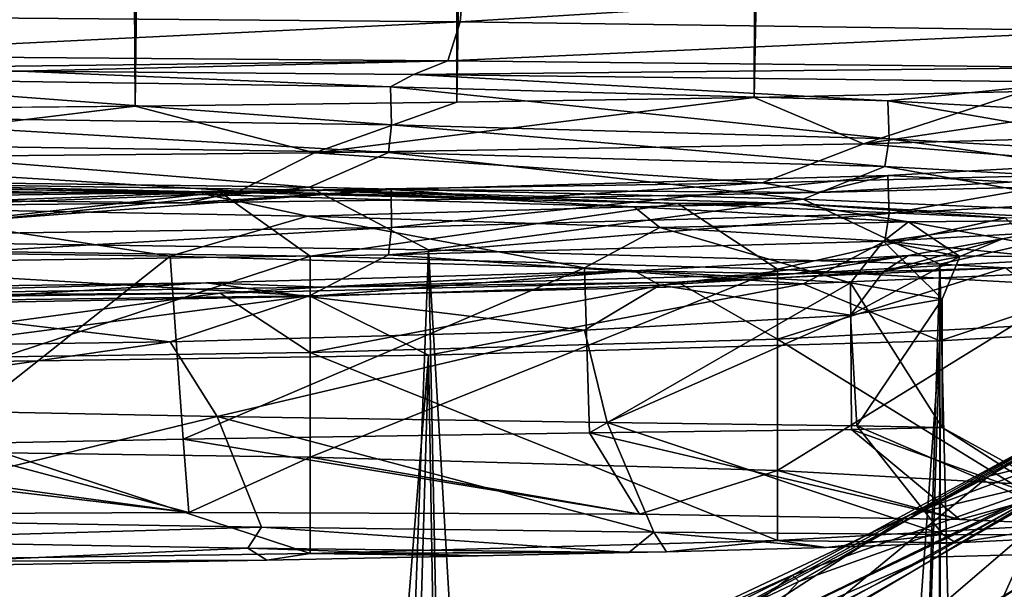
# Model space of a CAD drawing. Units: millimetres. Extents: x -114 to 282, y -414 to 256.
# Drawn here: x 232 to 237, y 14 to 17 of the extents above; entities that cross this region are included whole.
import ezdxf

# ---------------------------------------------------------------- set-up
doc = ezdxf.new("R2010")
doc.units = ezdxf.units.MM
doc.header["$LTSCALE"] = 65.185185
for name, color, linetype in [('1354', 7, 'CONTINUOUS'), ('1355', 7, 'CONTINUOUS'), ('1356', 7, 'CONTINUOUS'), ('1357', 7, 'CONTINUOUS'), ('1400', 7, 'CONTINUOUS'), ('1407', 7, 'CONTINUOUS'), ('1408', 7, 'CONTINUOUS'), ('1473', 7, 'CONTINUOUS'), ('1474', 7, 'CONTINUOUS'), ('1475', 7, 'CONTINUOUS'), ('1476', 7, 'CONTINUOUS'), ('1477', 7, 'CONTINUOUS'), ('1478', 7, 'CONTINUOUS'), ('1479', 7, 'CONTINUOUS'), ('1480', 7, 'CONTINUOUS'), ('1484', 7, 'CONTINUOUS'), ('1485', 7, 'CONTINUOUS'), ('334', 7, 'CONTINUOUS'), ('335', 7, 'CONTINUOUS'), ('390', 7, 'CONTINUOUS'), ('392', 7, 'CONTINUOUS'), ('395', 7, 'CONTINUOUS'), ('398', 7, 'CONTINUOUS')]:
    doc.layers.add(name, color=color, linetype=linetype)

msp = doc.modelspace()

# ---------------------------------------------------------------- linework, layer by layer
at = {"layer": '1354', "color": 7, "linetype": 'CONTINUOUS', "true_color": 0xababab}
for points in [[(236.2234, 16.0917, 51.9784), (237.8131, 16.1796, 55.0977), (236.2302, 15.902, 51.9814), (236.2234, 16.0917, 51.9784)], [(236.2302, 15.902, 51.9814), (237.8131, 16.1796, 55.0977), (237.8195, 15.9899, 55.0993), (236.2302, 15.902, 51.9814)], [(233.7522, 16.022, 49.5083), (236.2234, 16.0917, 51.9784), (233.7548, 15.8323, 49.507), (233.7522, 16.022, 49.5083)], [(233.7548, 15.8323, 49.507), (236.2234, 16.0917, 51.9784), (236.2302, 15.902, 51.9814), (233.7548, 15.8323, 49.507)], [(230.6323, 15.9772, 47.9195), (233.7522, 16.022, 49.5083), (230.6356, 15.7875, 47.9183), (230.6323, 15.9772, 47.9195)], [(230.6356, 15.7875, 47.9183), (233.7522, 16.022, 49.5083), (233.7548, 15.8323, 49.507), (230.6356, 15.7875, 47.9183)]]:
    msp.add_3dface(points, dxfattribs=at)
at = {"layer": '1355', "color": 7, "linetype": 'CONTINUOUS', "true_color": 0xababab}
for points in [[(233.7548, 16.3424, 67.6042), (230.6359, 16.5765, 69.1801), (230.6356, 16.3872, 69.1929), (233.7548, 16.3424, 67.6042)], [(233.7493, 16.5318, 67.5945), (230.6359, 16.5765, 69.1801), (233.7548, 16.3424, 67.6042), (233.7493, 16.5318, 67.5945)], [(236.2235, 16.4621, 65.1211), (233.7493, 16.5318, 67.5945), (236.2302, 16.2726, 65.1298), (236.2235, 16.4621, 65.1211)], [(236.2302, 16.2726, 65.1298), (233.7493, 16.5318, 67.5945), (233.7548, 16.3424, 67.6042), (236.2302, 16.2726, 65.1298)], [(237.8133, 16.3742, 62.0022), (236.2235, 16.4621, 65.1211), (237.8195, 16.1848, 62.0119), (237.8133, 16.3742, 62.0022)], [(237.8195, 16.1848, 62.0119), (236.2235, 16.4621, 65.1211), (236.2302, 16.2726, 65.1298), (237.8195, 16.1848, 62.0119)]]:
    msp.add_3dface(points, dxfattribs=at)
at = {"layer": '1356', "color": 7, "linetype": 'CONTINUOUS', "true_color": 0xababab}
for points in [[(233.7385, 16.2047, 67.5856), (230.6356, 16.3872, 69.1929), (230.627, 16.2494, 69.1703), (233.7385, 16.2047, 67.5856)], [(233.7548, 16.3424, 67.6042), (230.6356, 16.3872, 69.1929), (233.7385, 16.2047, 67.5856), (233.7548, 16.3424, 67.6042)], [(236.2077, 16.1351, 65.1173), (233.7548, 16.3424, 67.6042), (233.7385, 16.2047, 67.5856), (236.2077, 16.1351, 65.1173)], [(236.2302, 16.2726, 65.1298), (233.7548, 16.3424, 67.6042), (236.2077, 16.1351, 65.1173), (236.2302, 16.2726, 65.1298)], [(237.793, 16.0475, 62.0071), (236.2302, 16.2726, 65.1298), (236.2077, 16.1351, 65.1173), (237.793, 16.0475, 62.0071)], [(237.8195, 16.1848, 62.0119), (236.2302, 16.2726, 65.1298), (237.793, 16.0475, 62.0071), (237.8195, 16.1848, 62.0119)]]:
    msp.add_3dface(points, dxfattribs=at)
at = {"layer": '1357', "color": 7, "linetype": 'CONTINUOUS', "true_color": 0xababab}
for points in [[(236.2302, 15.902, 51.9814), (237.8195, 15.9899, 55.0993), (236.2077, 15.7654, 52.0016), (236.2302, 15.902, 51.9814)], [(236.2077, 15.7654, 52.0016), (237.8195, 15.9899, 55.0993), (237.793, 15.8531, 55.1118), (236.2077, 15.7654, 52.0016)], [(233.7548, 15.8323, 49.507), (236.2302, 15.902, 51.9814), (233.7385, 15.6959, 49.5334), (233.7548, 15.8323, 49.507)], [(233.7385, 15.6959, 49.5334), (236.2302, 15.902, 51.9814), (236.2077, 15.7654, 52.0016), (233.7385, 15.6959, 49.5334)], [(230.6356, 15.7875, 47.9183), (233.7548, 15.8323, 49.507), (230.627, 15.6512, 47.9486), (230.6356, 15.7875, 47.9183)], [(230.627, 15.6512, 47.9486), (233.7548, 15.8323, 49.507), (233.7385, 15.6959, 49.5334), (230.627, 15.6512, 47.9486)]]:
    msp.add_3dface(points, dxfattribs=at)
at = {"layer": '1400', "color": 7, "linetype": 'CONTINUOUS', "true_color": 0xababab}
for points in [[(238.1013, -2.3827, 63.2479), (236.7353, -19.8016, 63.9322), (238.8175, 15.3328, 63.8331), (238.1013, -2.3827, 63.2479)], [(236.7353, -19.8016, 63.9322), (238.0653, 14.8132, 65.1086), (238.8175, 15.3328, 63.8331), (236.7353, -19.8016, 63.9322)], [(236.5108, -19.6947, 53.3113), (238.1044, -2.5211, 54.3755), (238.6268, 15.1988, 53.4053), (236.5108, -19.6947, 53.3113)], [(236.5108, -19.6947, 53.3113), (238.6268, 15.1988, 53.4053), (237.816, 14.6472, 52.1404), (236.5108, -19.6947, 53.3113)], [(236.7353, -19.8016, 63.9322), (234.9409, -19.0114, 66.1305), (238.0653, 14.8132, 65.1086), (236.7353, -19.8016, 63.9322)], [(234.9409, -19.0114, 66.1305), (237.1027, 14.184, 66.3302), (238.0653, 14.8132, 65.1086), (234.9409, -19.0114, 66.1305)], [(236.5108, -19.6947, 53.3113), (237.816, 14.6472, 52.1404), (236.7972, 13.9954, 50.9453), (236.5108, -19.6947, 53.3113)], [(234.9409, -19.0114, 66.1305), (235.9418, 13.4858, 67.4429), (237.1027, 14.184, 66.3302), (234.9409, -19.0114, 66.1305)]]:
    msp.add_3dface(points, dxfattribs=at)
at = {"layer": '1407', "color": 7, "linetype": 'CONTINUOUS', "true_color": 0xababab}
for points in [[(257.6214, 11.7337, 72.2327), (257.6214, 14.768, 68.2708), (228.5205, 11.7739, 71.8296), (257.6214, 11.7337, 72.2327)], [(228.5205, 11.7739, 71.8296), (257.6214, 14.768, 68.2708), (231.0272, 12.0696, 71.5489), (228.5205, 11.7739, 71.8296)], [(231.0272, 12.0696, 71.5489), (257.6214, 14.768, 68.2708), (233.7146, 12.8998, 70.6264), (231.0272, 12.0696, 71.5489)], [(233.7146, 12.8998, 70.6264), (257.6214, 14.768, 68.2708), (235.0983, 13.509, 69.8525), (233.7146, 12.8998, 70.6264)], [(235.0983, 13.509, 69.8525), (257.6214, 14.768, 68.2708), (236.4275, 14.1946, 68.8633), (235.0983, 13.509, 69.8525)], [(236.4275, 14.1946, 68.8633), (257.6214, 14.768, 68.2708), (237.1363, 14.5964, 68.211), (236.4275, 14.1946, 68.8633)], [(235.8116, 13.8654, 48.2442), (237.0322, 14.536, 49.2869), (257.6214, 11.7269, 45.3605), (235.8116, 13.8654, 48.2442)]]:
    msp.add_3dface(points, dxfattribs=at)
at = {"layer": '1408', "color": 7, "linetype": 'CONTINUOUS', "true_color": 0xababab}
for points in [[(238.379, 15.5997, 65.3822), (236.7249, 14.5966, 67.3054), (238.2917, 15.5036, 66.2999), (238.379, 15.5997, 65.3822)], [(236.7249, 14.5966, 67.3054), (238.379, 15.5997, 65.3822), (237.4484, 14.7769, 66.0926), (236.7249, 14.5966, 67.3054)], [(237.6292, 14.8893, 67.6936), (238.2917, 15.5036, 66.2999), (236.3321, 14.4041, 68.273), (237.6292, 14.8893, 67.6936)], [(238.2917, 15.5036, 66.2999), (236.7249, 14.5966, 67.3054), (236.3321, 14.4041, 68.273), (238.2917, 15.5036, 66.2999)], [(237.1281, 14.5917, 49.381), (235.7481, 14.1052, 48.8873), (237.7147, 15.1658, 50.6211), (237.1281, 14.5917, 49.381)], [(235.7481, 14.1052, 48.8873), (235.7807, 14.0729, 49.4993), (237.7147, 15.1658, 50.6211), (235.7481, 14.1052, 48.8873)], [(235.7807, 14.0729, 49.4993), (237.0339, 14.5182, 51.0417), (237.7059, 15.1795, 51.3313), (235.7807, 14.0729, 49.4993)], [(235.7807, 14.0729, 49.4993), (237.7059, 15.1795, 51.3313), (237.7147, 15.1658, 50.6211), (235.7807, 14.0729, 49.4993)], [(237.1363, 14.5964, 68.211), (237.6292, 14.8893, 67.6936), (236.3321, 14.4041, 68.273), (237.1363, 14.5964, 68.211)], [(235.6381, 13.7036, 67.8185), (236.7249, 14.5966, 67.3054), (237.4484, 14.7769, 66.0926), (235.6381, 13.7036, 67.8185)], [(235.6381, 13.7036, 67.8185), (237.4484, 14.7769, 66.0926), (235.9418, 13.4858, 67.4429), (235.6381, 13.7036, 67.8185)], [(235.9418, 13.4858, 67.4429), (237.4484, 14.7769, 66.0926), (237.1027, 14.184, 66.3302), (235.9418, 13.4858, 67.4429)], [(236.7972, 13.9954, 50.9453), (237.816, 14.6472, 52.1404), (237.0339, 14.5182, 51.0417), (236.7972, 13.9954, 50.9453)], [(236.7249, 14.5966, 67.3054), (234.7452, 13.5469, 68.8018), (236.3321, 14.4041, 68.273), (236.7249, 14.5966, 67.3054)], [(234.7452, 13.5469, 68.8018), (236.7249, 14.5966, 67.3054), (235.6381, 13.7036, 67.8185), (234.7452, 13.5469, 68.8018)], [(236.4275, 14.1946, 68.8633), (237.1363, 14.5964, 68.211), (235.1039, 13.6127, 69.6905), (236.4275, 14.1946, 68.8633)], [(237.1363, 14.5964, 68.211), (236.3321, 14.4041, 68.273), (235.1039, 13.6127, 69.6905), (237.1363, 14.5964, 68.211)], [(237.1281, 14.5917, 49.381), (237.0322, 14.536, 49.2869), (235.0968, 13.6096, 47.9053), (237.1281, 14.5917, 49.381)], [(235.7481, 14.1052, 48.8873), (237.1281, 14.5917, 49.381), (235.0968, 13.6096, 47.9053), (235.7481, 14.1052, 48.8873)], [(237.0322, 14.536, 49.2869), (235.8116, 13.8654, 48.2442), (235.0968, 13.6096, 47.9053), (237.0322, 14.536, 49.2869)], [(235.2246, 13.4809, 49.4797), (236.7972, 13.9954, 50.9453), (237.0339, 14.5182, 51.0417), (235.2246, 13.4809, 49.4797)], [(235.2246, 13.4809, 49.4797), (237.0339, 14.5182, 51.0417), (235.7807, 14.0729, 49.4993), (235.2246, 13.4809, 49.4797)], [(236.3321, 14.4041, 68.273), (234.7452, 13.5469, 68.8018), (234.0287, 13.3178, 69.7316), (236.3321, 14.4041, 68.273)], [(236.3321, 14.4041, 68.273), (234.0287, 13.3178, 69.7316), (235.1039, 13.6127, 69.6905), (236.3321, 14.4041, 68.273)], [(235.0983, 13.509, 69.8525), (236.4275, 14.1946, 68.8633), (235.1039, 13.6127, 69.6905), (235.0983, 13.509, 69.8525)], [(233.491, 13.1035, 47.6213), (233.5261, 13.0019, 48.1556), (235.7481, 14.1052, 48.8873), (233.491, 13.1035, 47.6213)], [(233.491, 13.1035, 47.6213), (235.7481, 14.1052, 48.8873), (235.0968, 13.6096, 47.9053), (233.491, 13.1035, 47.6213)], [(233.5261, 13.0019, 48.1556), (235.7807, 14.0729, 49.4993), (235.7481, 14.1052, 48.8873), (233.5261, 13.0019, 48.1556)], [(233.5261, 13.0019, 48.1556), (235.2246, 13.4809, 49.4797), (235.7807, 14.0729, 49.4993), (233.5261, 13.0019, 48.1556)]]:
    msp.add_3dface(points, dxfattribs=at)
at = {"layer": '1473', "color": 7, "linetype": 'CONTINUOUS', "true_color": 0xababab}
for points in [[(230.1603, 16.0427, 68.7178), (230.4535, 16.061, 68.6418), (232.9011, 16.0074, 67.4667), (230.1603, 16.0427, 68.7178)], [(230.1603, 16.0427, 68.7178), (232.9011, 16.0074, 67.4667), (230.423, 15.7322, 68.5566), (230.1603, 16.0427, 68.7178)], [(230.4535, 16.061, 68.6418), (233.409, 16.0186, 67.1365), (232.9011, 16.0074, 67.4667), (230.4535, 16.061, 68.6418)], [(232.9011, 16.0074, 67.4667), (233.409, 16.0186, 67.1365), (235.1782, 15.9518, 65.4943), (232.9011, 16.0074, 67.4667)], [(233.409, 16.0186, 67.1365), (235.7536, 15.9526, 64.7929), (235.1782, 15.9518, 65.4943), (233.409, 16.0186, 67.1365)], [(230.423, 15.7322, 68.5566), (232.9011, 16.0074, 67.4667), (233.3503, 15.6902, 67.0656), (230.423, 15.7322, 68.5566)], [(232.9011, 16.0074, 67.4667), (235.1782, 15.9518, 65.4943), (233.3503, 15.6902, 67.0656), (232.9011, 16.0074, 67.4667)], [(233.3503, 15.6902, 67.0656), (235.1782, 15.9518, 65.4943), (235.6735, 15.6247, 64.7434), (233.3503, 15.6902, 67.0656)], [(235.1782, 15.9518, 65.4943), (235.7536, 15.9526, 64.7929), (236.8071, 15.8804, 62.9606), (235.1782, 15.9518, 65.4943)], [(235.1782, 15.9518, 65.4943), (236.8071, 15.8804, 62.9606), (235.6735, 15.6247, 64.7434), (235.1782, 15.9518, 65.4943)], [(235.7536, 15.9526, 64.7929), (237.2595, 15.8693, 61.8385), (236.8071, 15.8804, 62.9606), (235.7536, 15.9526, 64.7929)], [(235.6735, 15.6247, 64.7434), (236.8071, 15.8804, 62.9606), (237.165, 15.5422, 61.8172), (235.6735, 15.6247, 64.7434)], [(237.2595, 15.6847, 55.2902), (235.7536, 15.6014, 52.3358), (236.8071, 15.6326, 54.1692), (237.2595, 15.6847, 55.2902)], [(236.8071, 15.6326, 54.1692), (235.1782, 15.5612, 51.6355), (235.6735, 15.2769, 52.4037), (236.8071, 15.6326, 54.1692)], [(236.8071, 15.6326, 54.1692), (235.7536, 15.6014, 52.3358), (235.1782, 15.5612, 51.6355), (236.8071, 15.6326, 54.1692)], [(237.165, 15.3594, 55.3298), (236.8071, 15.6326, 54.1692), (235.6735, 15.2769, 52.4037), (237.165, 15.3594, 55.3298)], [(235.7536, 15.6014, 52.3358), (233.409, 15.5354, 49.9922), (235.1782, 15.5612, 51.6355), (235.7536, 15.6014, 52.3358)], [(233.409, 15.5354, 49.9922), (230.4535, 15.4929, 48.4869), (232.9011, 15.5056, 49.6632), (233.409, 15.5354, 49.9922)], [(235.1782, 15.5612, 51.6355), (232.9011, 15.5056, 49.6632), (233.3503, 15.2114, 50.0814), (235.1782, 15.5612, 51.6355)], [(235.1782, 15.5612, 51.6355), (233.409, 15.5354, 49.9922), (232.9011, 15.5056, 49.6632), (235.1782, 15.5612, 51.6355)], [(235.6735, 15.2769, 52.4037), (235.1782, 15.5612, 51.6355), (233.3503, 15.2114, 50.0814), (235.6735, 15.2769, 52.4037)], [(232.9011, 15.5056, 49.6632), (230.1603, 15.4703, 48.412), (230.423, 15.1694, 48.5905), (232.9011, 15.5056, 49.6632)], [(232.9011, 15.5056, 49.6632), (230.4535, 15.4929, 48.4869), (230.1603, 15.4703, 48.412), (232.9011, 15.5056, 49.6632)], [(233.3503, 15.2114, 50.0814), (232.9011, 15.5056, 49.6632), (230.423, 15.1694, 48.5905), (233.3503, 15.2114, 50.0814)]]:
    msp.add_3dface(points, dxfattribs=at)
at = {"layer": '1474', "color": 7, "linetype": 'CONTINUOUS', "true_color": 0xababab}
for points in [[(230.423, 15.7322, 68.5566), (233.3503, 15.6902, 67.0656), (230.423, 14.7326, 68.5848), (230.423, 15.7322, 68.5566)], [(230.423, 14.7326, 68.5848), (233.3503, 15.6902, 67.0656), (233.3503, 14.6906, 67.0938), (230.423, 14.7326, 68.5848)], [(233.3503, 15.6902, 67.0656), (235.6735, 15.6247, 64.7434), (233.3503, 14.6906, 67.0938), (233.3503, 15.6902, 67.0656)], [(233.3503, 14.6906, 67.0938), (235.6735, 15.6247, 64.7434), (235.6735, 14.6251, 64.7716), (233.3503, 14.6906, 67.0938)], [(235.6735, 15.6247, 64.7434), (237.165, 15.5422, 61.8172), (235.6735, 14.6251, 64.7716), (235.6735, 15.6247, 64.7434)], [(235.6735, 14.6251, 64.7716), (237.165, 15.5422, 61.8172), (237.165, 14.5426, 61.8454), (235.6735, 14.6251, 64.7716)], [(237.165, 15.3594, 55.3298), (235.6735, 15.2769, 52.4037), (237.165, 14.3598, 55.358), (237.165, 15.3594, 55.3298)], [(235.6735, 15.2769, 52.4037), (233.3503, 15.2114, 50.0814), (235.6735, 14.2773, 52.4318), (235.6735, 15.2769, 52.4037)], [(237.165, 14.3598, 55.358), (235.6735, 15.2769, 52.4037), (235.6735, 14.2773, 52.4318), (237.165, 14.3598, 55.358)], [(233.3503, 15.2114, 50.0814), (230.423, 15.1694, 48.5905), (233.3503, 14.2118, 50.1096), (233.3503, 15.2114, 50.0814)], [(235.6735, 14.2773, 52.4318), (233.3503, 15.2114, 50.0814), (233.3503, 14.2118, 50.1096), (235.6735, 14.2773, 52.4318)], [(233.3503, 14.2118, 50.1096), (230.423, 15.1694, 48.5905), (230.423, 14.1698, 48.6186), (233.3503, 14.2118, 50.1096)]]:
    msp.add_3dface(points, dxfattribs=at)
at = {"layer": '1475', "color": 7, "linetype": 'CONTINUOUS', "true_color": 0xababab}
for points in [[(230.0678, 14.4051, 68.1342), (230.423, 14.7326, 68.5848), (232.7466, 14.4164, 66.9521), (230.0678, 14.4051, 68.1342)], [(230.423, 14.7326, 68.5848), (233.3503, 14.6906, 67.0938), (232.7466, 14.4164, 66.9521), (230.423, 14.7326, 68.5848)], [(232.7466, 14.4164, 66.9521), (233.3503, 14.6906, 67.0938), (234.9883, 14.4069, 65.0263), (232.7466, 14.4164, 66.9521)], [(233.3503, 14.6906, 67.0938), (235.6735, 14.6251, 64.7716), (234.9883, 14.4069, 65.0263), (233.3503, 14.6906, 67.0938)], [(234.9883, 14.4069, 65.0263), (235.6735, 14.6251, 64.7716), (236.5812, 14.3809, 62.5257), (234.9883, 14.4069, 65.0263)], [(235.6735, 14.6251, 64.7716), (237.165, 14.5426, 61.8454), (236.5812, 14.3809, 62.5257), (235.6735, 14.6251, 64.7716)], [(236.5812, 14.3809, 62.5257), (237.165, 14.5426, 61.8454), (237.3921, 14.3441, 59.6297), (236.5812, 14.3809, 62.5257)], [(237.165, 14.3598, 55.358), (235.6735, 14.2773, 52.4318), (236.5607, 14.2645, 54.128), (237.165, 14.3598, 55.358)], [(237.3286, 14.3038, 56.6225), (237.165, 14.3598, 55.358), (236.5607, 14.2645, 54.128), (237.3286, 14.3038, 56.6225)], [(235.6735, 14.2773, 52.4318), (233.3503, 14.2118, 50.1096), (235.1221, 14.2208, 51.8442), (235.6735, 14.2773, 52.4318)], [(235.9156, 14.2425, 52.935), (235.6735, 14.2773, 52.4318), (235.1221, 14.2208, 51.8442), (235.9156, 14.2425, 52.935)], [(236.5607, 14.2645, 54.128), (235.6735, 14.2773, 52.4318), (235.9156, 14.2425, 52.935), (236.5607, 14.2645, 54.128)], [(233.3503, 14.2118, 50.1096), (230.423, 14.1698, 48.6186), (233.134, 14.1794, 50.0203), (233.3503, 14.2118, 50.1096)], [(234.1875, 14.1997, 50.8645), (233.3503, 14.2118, 50.1096), (233.134, 14.1794, 50.0203), (234.1875, 14.1997, 50.8645)], [(235.1221, 14.2208, 51.8442), (233.3503, 14.2118, 50.1096), (234.9352, 14.2163, 51.6264), (235.1221, 14.2208, 51.8442)], [(234.9352, 14.2163, 51.6264), (233.3503, 14.2118, 50.1096), (234.1875, 14.1997, 50.8645), (234.9352, 14.2163, 51.6264)], [(233.134, 14.1794, 50.0203), (230.423, 14.1698, 48.6186), (230.8055, 14.1399, 48.8175), (233.134, 14.1794, 50.0203)]]:
    msp.add_3dface(points, dxfattribs=at)
at = {"layer": '1476', "color": 7, "linetype": 'CONTINUOUS', "true_color": 0xababab}
for points in [[(236.0684, 14.8474, 55.8076), (236.0376, 15.396, 55.6953), (236.4935, 15.4771, 58.5728), (236.0684, 14.8474, 55.8076)], [(236.4935, 14.8383, 58.5908), (236.0684, 14.8474, 55.8076), (236.4935, 15.4771, 58.5728), (236.4935, 14.8383, 58.5908)], [(234.8276, 14.8638, 53.2717), (234.7144, 15.3228, 53.0995), (236.0376, 15.396, 55.6953), (234.8276, 14.8638, 53.2717)], [(236.0684, 14.8474, 55.8076), (234.8276, 14.8638, 53.2717), (236.0376, 15.396, 55.6953), (236.0684, 14.8474, 55.8076)], [(232.8872, 14.8938, 51.2254), (232.6535, 15.2648, 51.0394), (234.7144, 15.3228, 53.0995), (232.8872, 14.8938, 51.2254)], [(234.8276, 14.8638, 53.2717), (232.8872, 14.8938, 51.2254), (234.7144, 15.3228, 53.0995), (234.8276, 14.8638, 53.2717)], [(230.415, 14.9431, 49.8493), (230.0566, 15.2275, 49.7167), (232.6535, 15.2648, 51.0394), (230.415, 14.9431, 49.8493)], [(232.8872, 14.8938, 51.2254), (230.415, 14.9431, 49.8493), (232.6535, 15.2648, 51.0394), (232.8872, 14.8938, 51.2254)]]:
    msp.add_3dface(points, dxfattribs=at)
at = {"layer": '1477', "color": 7, "linetype": 'CONTINUOUS', "true_color": 0xababab}
for points in [[(232.8325, 15.9961, 66.3382), (230.4535, 16.061, 68.6418), (230.152, 16.0346, 67.7044), (232.8325, 15.9961, 66.3382)], [(233.409, 16.0186, 67.1365), (230.4535, 16.061, 68.6418), (232.8325, 15.9961, 66.3382), (233.409, 16.0186, 67.1365)], [(234.9618, 15.936, 64.2072), (233.409, 16.0186, 67.1365), (232.8325, 15.9961, 66.3382), (234.9618, 15.936, 64.2072)], [(235.7536, 15.9526, 64.7929), (233.409, 16.0186, 67.1365), (234.9618, 15.936, 64.2072), (235.7536, 15.9526, 64.7929)], [(236.3251, 15.8605, 61.5259), (235.7536, 15.9526, 64.7929), (234.9618, 15.936, 64.2072), (236.3251, 15.8605, 61.5259)], [(237.2595, 15.8693, 61.8385), (235.7536, 15.9526, 64.7929), (236.3251, 15.8605, 61.5259), (237.2595, 15.8693, 61.8385)], [(236.7935, 15.777, 58.5643), (237.2595, 15.8693, 61.8385), (236.3251, 15.8605, 61.5259), (236.7935, 15.777, 58.5643)], [(237.2595, 15.6847, 55.2902), (237.2595, 15.8693, 61.8385), (236.7935, 15.777, 58.5643), (237.2595, 15.6847, 55.2902)], [(237.2595, 15.6847, 55.2902), (236.7935, 15.777, 58.5643), (236.325, 15.6935, 55.6025), (237.2595, 15.6847, 55.2902)], [(234.9618, 15.6179, 52.9214), (235.7536, 15.6014, 52.3358), (236.325, 15.6935, 55.6025), (234.9618, 15.6179, 52.9214)], [(235.7536, 15.6014, 52.3358), (237.2595, 15.6847, 55.2902), (236.325, 15.6935, 55.6025), (235.7536, 15.6014, 52.3358)], [(232.8325, 15.5579, 50.7904), (233.409, 15.5354, 49.9922), (234.9618, 15.6179, 52.9214), (232.8325, 15.5579, 50.7904)], [(233.409, 15.5354, 49.9922), (235.7536, 15.6014, 52.3358), (234.9618, 15.6179, 52.9214), (233.409, 15.5354, 49.9922)], [(230.1519, 15.5193, 49.4243), (230.4535, 15.4929, 48.4869), (232.8325, 15.5579, 50.7904), (230.1519, 15.5193, 49.4243)], [(230.4535, 15.4929, 48.4869), (233.409, 15.5354, 49.9922), (232.8325, 15.5579, 50.7904), (230.4535, 15.4929, 48.4869)]]:
    msp.add_3dface(points, dxfattribs=at)
at = {"layer": '1478', "color": 7, "linetype": 'CONTINUOUS', "true_color": 0xababab}
for points in [[(231.4717, 14.7562, 66.8633), (232.6535, 15.6895, 66.1062), (230.0566, 15.7267, 67.4288), (231.4717, 14.7562, 66.8633)], [(231.4717, 14.7562, 66.8633), (232.7183, 14.7798, 66.0843), (232.6535, 15.6895, 66.1062), (231.4717, 14.7562, 66.8633)], [(232.7183, 14.7798, 66.0843), (234.7144, 15.6314, 64.0461), (232.6535, 15.6895, 66.1062), (232.7183, 14.7798, 66.0843)], [(232.7183, 14.7798, 66.0843), (234.7387, 14.8116, 64.0356), (234.7144, 15.6314, 64.0461), (232.7183, 14.7798, 66.0843)], [(234.7387, 14.8116, 64.0356), (236.0376, 15.5582, 61.4503), (234.7144, 15.6314, 64.0461), (234.7387, 14.8116, 64.0356)], [(234.7387, 14.8116, 64.0356), (236.0421, 14.8288, 61.4569), (236.0376, 15.5582, 61.4503), (234.7387, 14.8116, 64.0356)], [(236.4935, 14.8383, 58.5908), (236.4935, 15.4771, 58.5728), (236.0376, 15.5582, 61.4503), (236.4935, 14.8383, 58.5908)], [(236.0421, 14.8288, 61.4569), (236.4935, 14.8383, 58.5908), (236.0376, 15.5582, 61.4503), (236.0421, 14.8288, 61.4569)]]:
    msp.add_3dface(points, dxfattribs=at)
at = {"layer": '1479', "color": 7, "linetype": 'CONTINUOUS', "true_color": 0xababab}
for points in [[(230.7718, 14.3816, 48.9019), (233.1082, 14.3423, 50.1281), (230.8039, 14.2766, 48.8183), (230.7718, 14.3816, 48.9019)], [(230.8039, 14.2766, 48.8183), (233.1082, 14.3423, 50.1281), (233.0395, 14.2393, 49.9715), (230.8039, 14.2766, 48.8183)], [(233.1082, 14.3423, 50.1281), (234.9352, 14.2163, 51.6264), (233.0395, 14.2393, 49.9715), (233.1082, 14.3423, 50.1281)], [(235.0589, 14.3185, 51.9053), (234.9352, 14.2163, 51.6264), (233.1082, 14.3423, 50.1281), (235.0589, 14.3185, 51.9053)], [(235.1221, 14.2208, 51.8442), (234.9352, 14.2163, 51.6264), (235.0589, 14.3185, 51.9053), (235.1221, 14.2208, 51.8442)], [(235.9156, 14.2425, 52.935), (235.1221, 14.2208, 51.8442), (235.0589, 14.3185, 51.9053), (235.9156, 14.2425, 52.935)], [(236.4968, 14.307, 54.1181), (235.9156, 14.2425, 52.935), (235.0589, 14.3185, 51.9053), (236.4968, 14.307, 54.1181)], [(236.5607, 14.2645, 54.128), (235.9156, 14.2425, 52.935), (236.4968, 14.307, 54.1181), (236.5607, 14.2645, 54.128)], [(237.3286, 14.3038, 56.6225), (236.5607, 14.2645, 54.128), (236.4968, 14.307, 54.1181), (237.3286, 14.3038, 56.6225)], [(230.8055, 14.1399, 48.8175), (230.8039, 14.2766, 48.8183), (233.0395, 14.2393, 49.9715), (230.8055, 14.1399, 48.8175)], [(233.134, 14.1794, 50.0203), (230.8055, 14.1399, 48.8175), (233.0395, 14.2393, 49.9715), (233.134, 14.1794, 50.0203)], [(234.1875, 14.1997, 50.8645), (233.134, 14.1794, 50.0203), (233.0395, 14.2393, 49.9715), (234.1875, 14.1997, 50.8645)], [(234.9352, 14.2163, 51.6264), (234.1875, 14.1997, 50.8645), (233.0395, 14.2393, 49.9715), (234.9352, 14.2163, 51.6264)]]:
    msp.add_3dface(points, dxfattribs=at)
at = {"layer": '1480', "color": 7, "linetype": 'CONTINUOUS', "true_color": 0xababab}
for points in [[(232.8872, 14.8938, 51.2254), (230.7718, 14.3816, 48.9019), (230.415, 14.9431, 49.8493), (232.8872, 14.8938, 51.2254)], [(233.1082, 14.3423, 50.1281), (230.7718, 14.3816, 48.9019), (232.8872, 14.8938, 51.2254), (233.1082, 14.3423, 50.1281)], [(235.0589, 14.3185, 51.9053), (233.1082, 14.3423, 50.1281), (232.8872, 14.8938, 51.2254), (235.0589, 14.3185, 51.9053)], [(234.8276, 14.8638, 53.2717), (235.0589, 14.3185, 51.9053), (232.8872, 14.8938, 51.2254), (234.8276, 14.8638, 53.2717)], [(236.4968, 14.307, 54.1181), (235.0589, 14.3185, 51.9053), (234.8276, 14.8638, 53.2717), (236.4968, 14.307, 54.1181)], [(236.0684, 14.8474, 55.8076), (236.4968, 14.307, 54.1181), (234.8276, 14.8638, 53.2717), (236.0684, 14.8474, 55.8076)], [(236.4935, 14.8383, 58.5908), (237.3286, 14.3038, 56.6225), (236.0684, 14.8474, 55.8076), (236.4935, 14.8383, 58.5908)], [(237.3286, 14.3038, 56.6225), (236.4968, 14.307, 54.1181), (236.0684, 14.8474, 55.8076), (237.3286, 14.3038, 56.6225)], [(232.7183, 14.7798, 66.0843), (234.9883, 14.4069, 65.0263), (234.7387, 14.8116, 64.0356), (232.7183, 14.7798, 66.0843)], [(234.7387, 14.8116, 64.0356), (236.5812, 14.3809, 62.5257), (236.0421, 14.8288, 61.4569), (234.7387, 14.8116, 64.0356)], [(234.9883, 14.4069, 65.0263), (236.5812, 14.3809, 62.5257), (234.7387, 14.8116, 64.0356), (234.9883, 14.4069, 65.0263)], [(236.0421, 14.8288, 61.4569), (237.3921, 14.3441, 59.6297), (236.4935, 14.8383, 58.5908), (236.0421, 14.8288, 61.4569)], [(236.5812, 14.3809, 62.5257), (237.3921, 14.3441, 59.6297), (236.0421, 14.8288, 61.4569), (236.5812, 14.3809, 62.5257)], [(237.3921, 14.3441, 59.6297), (237.3286, 14.3038, 56.6225), (236.4935, 14.8383, 58.5908), (237.3921, 14.3441, 59.6297)], [(230.1152, 14.7266, 67.4378), (232.7466, 14.4164, 66.9521), (231.4717, 14.7562, 66.8633), (230.1152, 14.7266, 67.4378)], [(231.4717, 14.7562, 66.8633), (232.7466, 14.4164, 66.9521), (232.7183, 14.7798, 66.0843), (231.4717, 14.7562, 66.8633)], [(232.7466, 14.4164, 66.9521), (234.9883, 14.4069, 65.0263), (232.7183, 14.7798, 66.0843), (232.7466, 14.4164, 66.9521)], [(230.0678, 14.4051, 68.1342), (232.7466, 14.4164, 66.9521), (230.1152, 14.7266, 67.4378), (230.0678, 14.4051, 68.1342)]]:
    msp.add_3dface(points, dxfattribs=at)
at = {"layer": '1484', "color": 7, "linetype": 'CONTINUOUS', "true_color": 0xababab}
for points in [[(236.2005, 15.6145, 55.9186), (236.7935, 15.777, 58.5643), (236.5814, 15.6892, 58.5668), (236.2005, 15.6145, 55.9186)], [(236.325, 15.6935, 55.6025), (236.7935, 15.777, 58.5643), (236.2005, 15.6145, 55.9186), (236.325, 15.6935, 55.6025)], [(234.9618, 15.6179, 52.9214), (236.325, 15.6935, 55.6025), (235.0886, 15.5459, 53.485), (234.9618, 15.6179, 52.9214)], [(235.0886, 15.5459, 53.485), (236.325, 15.6935, 55.6025), (236.2005, 15.6145, 55.9186), (235.0886, 15.5459, 53.485)], [(236.0376, 15.396, 55.6953), (236.5814, 15.6892, 58.5668), (236.4935, 15.4771, 58.5728), (236.0376, 15.396, 55.6953)], [(236.2005, 15.6145, 55.9186), (236.5814, 15.6892, 58.5668), (236.0376, 15.396, 55.6953), (236.2005, 15.6145, 55.9186)], [(232.8325, 15.5579, 50.7904), (234.9618, 15.6179, 52.9214), (233.3359, 15.4889, 51.463), (232.8325, 15.5579, 50.7904)], [(233.3359, 15.4889, 51.463), (234.9618, 15.6179, 52.9214), (235.0886, 15.5459, 53.485), (233.3359, 15.4889, 51.463)], [(235.0886, 15.5459, 53.485), (236.2005, 15.6145, 55.9186), (236.0376, 15.396, 55.6953), (235.0886, 15.5459, 53.485)], [(230.1519, 15.5193, 49.4243), (232.8325, 15.5579, 50.7904), (231.0843, 15.4481, 50.0166), (230.1519, 15.5193, 49.4243)], [(231.0843, 15.4481, 50.0166), (232.8325, 15.5579, 50.7904), (233.3359, 15.4889, 51.463), (231.0843, 15.4481, 50.0166)], [(233.3359, 15.4889, 51.463), (235.0886, 15.5459, 53.485), (234.7144, 15.3228, 53.0995), (233.3359, 15.4889, 51.463)], [(234.7144, 15.3228, 53.0995), (235.0886, 15.5459, 53.485), (236.0376, 15.396, 55.6953), (234.7144, 15.3228, 53.0995)], [(231.0843, 15.4481, 50.0166), (233.3359, 15.4889, 51.463), (232.6535, 15.2648, 51.0394), (231.0843, 15.4481, 50.0166)], [(232.6535, 15.2648, 51.0394), (233.3359, 15.4889, 51.463), (234.7144, 15.3228, 53.0995), (232.6535, 15.2648, 51.0394)], [(230.0566, 15.2275, 49.7167), (231.0843, 15.4481, 50.0166), (232.6535, 15.2648, 51.0394), (230.0566, 15.2275, 49.7167)]]:
    msp.add_3dface(points, dxfattribs=at)
at = {"layer": '1485', "color": 7, "linetype": 'CONTINUOUS', "true_color": 0xababab}
for points in [[(232.8325, 15.9961, 66.3382), (230.152, 16.0346, 67.7044), (231.0843, 15.9302, 67.117), (232.8325, 15.9961, 66.3382)], [(233.3359, 15.8894, 65.6706), (232.8325, 15.9961, 66.3382), (231.0843, 15.9302, 67.117), (233.3359, 15.8894, 65.6706)], [(234.9618, 15.936, 64.2072), (232.8325, 15.9961, 66.3382), (233.3359, 15.8894, 65.6706), (234.9618, 15.936, 64.2072)], [(232.6535, 15.6895, 66.1062), (231.0843, 15.9302, 67.117), (230.0566, 15.7267, 67.4288), (232.6535, 15.6895, 66.1062)], [(233.3359, 15.8894, 65.6706), (231.0843, 15.9302, 67.117), (232.6535, 15.6895, 66.1062), (233.3359, 15.8894, 65.6706)], [(235.0886, 15.8324, 63.6486), (234.9618, 15.936, 64.2072), (233.3359, 15.8894, 65.6706), (235.0886, 15.8324, 63.6486)], [(236.3251, 15.8605, 61.5259), (234.9618, 15.936, 64.2072), (235.0886, 15.8324, 63.6486), (236.3251, 15.8605, 61.5259)], [(234.7144, 15.6314, 64.0461), (233.3359, 15.8894, 65.6706), (232.6535, 15.6895, 66.1062), (234.7144, 15.6314, 64.0461)], [(235.0886, 15.8324, 63.6486), (233.3359, 15.8894, 65.6706), (234.7144, 15.6314, 64.0461), (235.0886, 15.8324, 63.6486)], [(236.0376, 15.5582, 61.4503), (235.0886, 15.8324, 63.6486), (234.7144, 15.6314, 64.0461), (236.0376, 15.5582, 61.4503)], [(236.2005, 15.7638, 61.215), (236.3251, 15.8605, 61.5259), (235.0886, 15.8324, 63.6486), (236.2005, 15.7638, 61.215)], [(236.2005, 15.7638, 61.215), (235.0886, 15.8324, 63.6486), (236.0376, 15.5582, 61.4503), (236.2005, 15.7638, 61.215)], [(236.5814, 15.6892, 58.5668), (236.3251, 15.8605, 61.5259), (236.2005, 15.7638, 61.215), (236.5814, 15.6892, 58.5668)], [(236.7935, 15.777, 58.5643), (236.3251, 15.8605, 61.5259), (236.5814, 15.6892, 58.5668), (236.7935, 15.777, 58.5643)], [(236.4935, 15.4771, 58.5728), (236.2005, 15.7638, 61.215), (236.0376, 15.5582, 61.4503), (236.4935, 15.4771, 58.5728)], [(236.4935, 15.4771, 58.5728), (236.5814, 15.6892, 58.5668), (236.2005, 15.7638, 61.215), (236.4935, 15.4771, 58.5728)]]:
    msp.add_3dface(points, dxfattribs=at)
at = {"layer": '334', "color": 7, "linetype": 'CONTINUOUS', "true_color": 0xababab}
for points in [[(231.3984, -0.9221, 69.1055), (233.1131, -6.6708, 68.1215), (230.7317, 15.7678, 69.5061), (231.3984, -0.9221, 69.1055)], [(230.7317, 15.7678, 69.5061), (233.1131, -6.6708, 68.1215), (233.9375, 15.7217, 67.8733), (230.7317, 15.7678, 69.5061)], [(233.1131, -6.6708, 68.1215), (234.5197, -12.8351, 66.8805), (233.9375, 15.7217, 67.8733), (233.1131, -6.6708, 68.1215)], [(234.5197, -12.8351, 66.8805), (235.6257, -12.8709, 65.6103), (233.9375, 15.7217, 67.8733), (234.5197, -12.8351, 66.8805)], [(233.9375, 15.7217, 67.8733), (235.6257, -12.8709, 65.6103), (236.4817, 15.6501, 65.3301), (233.9375, 15.7217, 67.8733)], [(235.6257, -12.8709, 65.6103), (236.5142, -12.9112, 64.1796), (236.4817, 15.6501, 65.3301), (235.6257, -12.8709, 65.6103)], [(236.5142, -12.9112, 64.1796), (237.1624, -12.955, 62.6253), (236.4817, 15.6501, 65.3301), (236.5142, -12.9112, 64.1796)], [(236.4817, 15.6501, 65.3301), (237.1624, -12.955, 62.6253), (238.1151, 15.5597, 62.1256), (236.4817, 15.6501, 65.3301)], [(237.119, -13.1419, 55.9979), (236.4505, -13.1854, 54.4522), (238.1151, 15.3595, 55.021), (237.119, -13.1419, 55.9979)], [(238.1151, 15.3595, 55.021), (236.4505, -13.1854, 54.4522), (236.4817, 15.2691, 51.8164), (238.1151, 15.3595, 55.021)], [(236.4817, 15.2691, 51.8164), (234.4208, -13.2608, 51.7777), (233.9375, 15.1974, 49.2733), (236.4817, 15.2691, 51.8164)], [(235.5433, -13.2254, 53.0333), (234.4208, -13.2608, 51.7777), (236.4817, 15.2691, 51.8164), (235.5433, -13.2254, 53.0333)], [(236.4505, -13.1854, 54.4522), (235.5433, -13.2254, 53.0333), (236.4817, 15.2691, 51.8164), (236.4505, -13.1854, 54.4522)], [(233.9375, 15.1974, 49.2733), (232.2021, -6.282, 49.6824), (230.7317, 15.1514, 47.6405), (233.9375, 15.1974, 49.2733)], [(233.1118, -13.2907, 50.7177), (232.2021, -6.282, 49.6824), (233.9375, 15.1974, 49.2733), (233.1118, -13.2907, 50.7177)], [(234.4208, -13.2608, 51.7777), (233.1118, -13.2907, 50.7177), (233.9375, 15.1974, 49.2733), (234.4208, -13.2608, 51.7777)], [(230.7317, 15.1514, 47.6405), (232.2021, -6.282, 49.6824), (229.7033, -6.3087, 48.737), (230.7317, 15.1514, 47.6405)]]:
    msp.add_3dface(points, dxfattribs=at)
at = {"layer": '335', "color": 7, "linetype": 'CONTINUOUS', "true_color": 0xababab}
for points in [[(233.347, 16.0334, 68.16), (230.627, 16.2494, 69.1703), (230.3927, 16.0714, 69.5086), (233.347, 16.0334, 68.16)], [(233.7385, 16.2047, 67.5856), (230.627, 16.2494, 69.1703), (233.347, 16.0334, 68.16), (233.7385, 16.2047, 67.5856)], [(235.8014, 15.9735, 66.034), (233.7385, 16.2047, 67.5856), (233.347, 16.0334, 68.16), (235.8014, 15.9735, 66.034)], [(236.2077, 16.1351, 65.1173), (233.7385, 16.2047, 67.5856), (235.8014, 15.9735, 66.034), (236.2077, 16.1351, 65.1173)], [(237.5573, 15.8965, 63.3029), (236.2077, 16.1351, 65.1173), (235.8014, 15.9735, 66.034), (237.5573, 15.8965, 63.3029)], [(237.793, 16.0475, 62.0071), (236.2077, 16.1351, 65.1173), (237.5573, 15.8965, 63.3029), (237.793, 16.0475, 62.0071)], [(230.7317, 15.7678, 69.5061), (233.347, 16.0334, 68.16), (230.3927, 16.0714, 69.5086), (230.7317, 15.7678, 69.5061)], [(230.7317, 15.7678, 69.5061), (233.9375, 15.7217, 67.8733), (233.347, 16.0334, 68.16), (230.7317, 15.7678, 69.5061)], [(233.9375, 15.7217, 67.8733), (235.8014, 15.9735, 66.034), (233.347, 16.0334, 68.16), (233.9375, 15.7217, 67.8733)], [(233.9375, 15.7217, 67.8733), (236.4817, 15.6501, 65.3301), (235.8014, 15.9735, 66.034), (233.9375, 15.7217, 67.8733)], [(236.4817, 15.6501, 65.3301), (237.5573, 15.8965, 63.3029), (235.8014, 15.9735, 66.034), (236.4817, 15.6501, 65.3301)], [(236.4817, 15.6501, 65.3301), (238.1151, 15.5597, 62.1256), (237.5573, 15.8965, 63.3029), (236.4817, 15.6501, 65.3301)], [(236.2077, 15.7654, 52.0016), (237.793, 15.8531, 55.1118), (237.5573, 15.6294, 53.8265), (236.2077, 15.7654, 52.0016)], [(233.7385, 15.6959, 49.5334), (236.2077, 15.7654, 52.0016), (235.8014, 15.5524, 51.0954), (233.7385, 15.6959, 49.5334)], [(235.8014, 15.5524, 51.0954), (236.2077, 15.7654, 52.0016), (237.5573, 15.6294, 53.8265), (235.8014, 15.5524, 51.0954)], [(230.627, 15.6512, 47.9486), (233.7385, 15.6959, 49.5334), (233.347, 15.4925, 48.9695), (230.627, 15.6512, 47.9486)], [(233.347, 15.4925, 48.9695), (233.7385, 15.6959, 49.5334), (235.8014, 15.5524, 51.0954), (233.347, 15.4925, 48.9695)], [(230.3927, 15.4545, 47.6208), (230.627, 15.6512, 47.9486), (233.347, 15.4925, 48.9695), (230.3927, 15.4545, 47.6208)], [(236.4817, 15.2691, 51.8164), (235.8014, 15.5524, 51.0954), (237.5573, 15.6294, 53.8265), (236.4817, 15.2691, 51.8164)], [(238.1151, 15.3595, 55.021), (236.4817, 15.2691, 51.8164), (237.5573, 15.6294, 53.8265), (238.1151, 15.3595, 55.021)], [(233.9375, 15.1974, 49.2733), (233.347, 15.4925, 48.9695), (235.8014, 15.5524, 51.0954), (233.9375, 15.1974, 49.2733)], [(236.4817, 15.2691, 51.8164), (233.9375, 15.1974, 49.2733), (235.8014, 15.5524, 51.0954), (236.4817, 15.2691, 51.8164)], [(230.7317, 15.1514, 47.6405), (230.3927, 15.4545, 47.6208), (233.347, 15.4925, 48.9695), (230.7317, 15.1514, 47.6405)], [(233.9375, 15.1974, 49.2733), (230.7317, 15.1514, 47.6405), (233.347, 15.4925, 48.9695), (233.9375, 15.1974, 49.2733)]]:
    msp.add_3dface(points, dxfattribs=at)
at = {"layer": '390', "color": 7, "linetype": 'CONTINUOUS', "true_color": 0xababab}
for points in [[(236.9415, 127.6896, 45.0979), (237.719, 127.7045, 45.6251), (235.5581, 16.4791, 48.0698), (236.9415, 127.6896, 45.0979)], [(235.5581, 16.4791, 48.0698), (237.719, 127.7045, 45.6251), (236.8974, 16.5078, 49.1242), (235.5581, 16.4791, 48.0698)], [(235.992, 127.6739, 44.5396), (236.9415, 127.6896, 45.0979), (235.5581, 16.4791, 48.0698), (235.992, 127.6739, 44.5396)], [(230.7794, 16.4208, 45.9256), (231.85, 127.6286, 42.9333), (232.4789, 16.4351, 46.4549), (230.7794, 16.4208, 45.9256)], [(231.85, 127.6286, 42.9333), (233.9319, 127.6472, 43.5917), (232.4789, 16.4351, 46.4549), (231.85, 127.6286, 42.9333)], [(233.9319, 127.6472, 43.5917), (234.0268, 127.6482, 43.6284), (232.4789, 16.4351, 46.4549), (233.9319, 127.6472, 43.5917)], [(232.4789, 16.4351, 46.4549), (234.0268, 127.6482, 43.6284), (234.0789, 16.4547, 47.1746), (232.4789, 16.4351, 46.4549)], [(234.0268, 127.6482, 43.6284), (235.992, 127.6739, 44.5396), (234.0789, 16.4547, 47.1746), (234.0268, 127.6482, 43.6284)], [(234.0789, 16.4547, 47.1746), (235.992, 127.6739, 44.5396), (235.5581, 16.4791, 48.0698), (234.0789, 16.4547, 47.1746)]]:
    msp.add_3dface(points, dxfattribs=at)
at = {"layer": '392', "color": 7, "linetype": 'CONTINUOUS', "true_color": 0xababab}
for points in [[(230.5344, 16.6181, 70.6553), (230.6359, 16.5765, 69.1801), (231.906, 16.6094, 70.3454), (230.5344, 16.6181, 70.6553)], [(230.6359, 16.5765, 69.1801), (233.7493, 16.5318, 67.5945), (231.906, 16.6094, 70.3454), (230.6359, 16.5765, 69.1801)], [(231.906, 16.6094, 70.3454), (233.7493, 16.5318, 67.5945), (233.8638, 16.5929, 69.7595), (231.906, 16.6094, 70.3454)], [(233.7493, 16.5318, 67.5945), (236.2235, 16.4621, 65.1211), (233.8638, 16.5929, 69.7595), (233.7493, 16.5318, 67.5945)], [(233.8638, 16.5929, 69.7595), (236.2235, 16.4621, 65.1211), (237.1594, 16.5555, 68.435), (233.8638, 16.5929, 69.7595)], [(236.2235, 16.4621, 65.1211), (237.8133, 16.3742, 62.0022), (237.1594, 16.5555, 68.435), (236.2235, 16.4621, 65.1211)], [(237.8131, 16.1796, 55.0977), (236.2234, 16.0917, 51.9784), (237.1933, 16.0391, 50.1149), (237.8131, 16.1796, 55.0977)], [(236.2234, 16.0917, 51.9784), (233.7522, 16.022, 49.5083), (235.8707, 16.0058, 48.934), (236.2234, 16.0917, 51.9784)], [(237.1933, 16.0391, 50.1149), (236.2234, 16.0917, 51.9784), (235.8707, 16.0058, 48.934), (237.1933, 16.0391, 50.1149)], [(233.7522, 16.022, 49.5083), (230.6323, 15.9772, 47.9195), (232.739, 15.9545, 47.1114), (233.7522, 16.022, 49.5083)], [(234.3789, 15.9775, 47.9272), (233.7522, 16.022, 49.5083), (232.739, 15.9545, 47.1114), (234.3789, 15.9775, 47.9272)], [(235.8707, 16.0058, 48.934), (233.7522, 16.022, 49.5083), (234.3789, 15.9775, 47.9272), (235.8707, 16.0058, 48.934)], [(232.739, 15.9545, 47.1114), (230.6323, 15.9772, 47.9195), (230.9711, 15.9374, 46.505), (232.739, 15.9545, 47.1114)]]:
    msp.add_3dface(points, dxfattribs=at)
at = {"layer": '395', "color": 7, "linetype": 'CONTINUOUS', "true_color": 0xababab}
for points in [[(234.1174, 17.0986, 70.1867), (230.6992, 16.8838, 71.0596), (234.0959, 16.855, 70.1311), (234.1174, 17.0986, 70.1867)], [(237.3675, 17.0573, 68.8737), (234.1174, 17.0986, 70.1867), (234.0959, 16.855, 70.1311), (237.3675, 17.0573, 68.8737)], [(237.3675, 17.0573, 68.8737), (234.0959, 16.855, 70.1311), (237.3386, 16.8096, 68.8178), (237.3675, 17.0573, 68.8737)], [(230.6992, 16.8838, 71.0596), (230.6623, 16.6879, 70.8772), (234.0959, 16.855, 70.1311), (230.6992, 16.8838, 71.0596)], [(234.0959, 16.855, 70.1311), (230.6623, 16.6879, 70.8772), (234.0337, 16.6613, 69.9558), (234.0959, 16.855, 70.1311)], [(234.0959, 16.855, 70.1311), (234.0337, 16.6613, 69.9558), (237.3386, 16.8096, 68.8178), (234.0959, 16.855, 70.1311)], [(237.3386, 16.8096, 68.8178), (234.0337, 16.6613, 69.9558), (237.2627, 16.6274, 68.6579), (237.3386, 16.8096, 68.8178)], [(230.6623, 16.6879, 70.8772), (230.5344, 16.6181, 70.6553), (234.0337, 16.6613, 69.9558), (230.6623, 16.6879, 70.8772)], [(230.5344, 16.6181, 70.6553), (231.906, 16.6094, 70.3454), (234.0337, 16.6613, 69.9558), (230.5344, 16.6181, 70.6553)], [(231.906, 16.6094, 70.3454), (233.8638, 16.5929, 69.7595), (234.0337, 16.6613, 69.9558), (231.906, 16.6094, 70.3454)], [(234.0337, 16.6613, 69.9558), (233.8638, 16.5929, 69.7595), (237.2627, 16.6274, 68.6579), (234.0337, 16.6613, 69.9558)], [(233.8638, 16.5929, 69.7595), (237.1594, 16.5555, 68.435), (237.2627, 16.6274, 68.6579), (233.8638, 16.5929, 69.7595)]]:
    msp.add_3dface(points, dxfattribs=at)
at = {"layer": '398', "color": 7, "linetype": 'CONTINUOUS', "true_color": 0xababab}
for points in [[(235.5581, 16.4791, 48.0698), (236.8974, 16.5078, 49.1242), (236.1012, 16.249, 48.5555), (235.5581, 16.4791, 48.0698)], [(236.8974, 16.5078, 49.1242), (238.078, 16.5405, 50.3193), (236.1012, 16.249, 48.5555), (236.8974, 16.5078, 49.1242)], [(236.1012, 16.249, 48.5555), (238.078, 16.5405, 50.3193), (238.3807, 16.3109, 50.7939), (236.1012, 16.249, 48.5555)], [(234.0789, 16.4547, 47.1746), (235.5581, 16.4791, 48.0698), (233.3704, 16.2034, 46.9052), (234.0789, 16.4547, 47.1746)], [(233.3704, 16.2034, 46.9052), (235.5581, 16.4791, 48.0698), (236.1012, 16.249, 48.5555), (233.3704, 16.2034, 46.9052)], [(230.7794, 16.4208, 45.9256), (232.4789, 16.4351, 46.4549), (230.3461, 16.1756, 45.8979), (230.7794, 16.4208, 45.9256)], [(230.3461, 16.1756, 45.8979), (232.4789, 16.4351, 46.4549), (233.3704, 16.2034, 46.9052), (230.3461, 16.1756, 45.8979)], [(232.4789, 16.4351, 46.4549), (234.0789, 16.4547, 47.1746), (233.3704, 16.2034, 46.9052), (232.4789, 16.4351, 46.4549)], [(236.1012, 16.249, 48.5555), (238.3807, 16.3109, 50.7939), (237.8167, 16.111, 50.4258), (236.1012, 16.249, 48.5555)], [(233.3704, 16.2034, 46.9052), (236.1012, 16.249, 48.5555), (235.597, 16.0548, 48.4241), (233.3704, 16.2034, 46.9052)], [(235.597, 16.0548, 48.4241), (236.1012, 16.249, 48.5555), (237.8167, 16.111, 50.4258), (235.597, 16.0548, 48.4241)], [(230.1483, 15.9885, 46.0575), (230.3461, 16.1756, 45.8979), (232.9967, 16.0136, 46.9537), (230.1483, 15.9885, 46.0575)], [(230.3461, 16.1756, 45.8979), (233.3704, 16.2034, 46.9052), (232.9967, 16.0136, 46.9537), (230.3461, 16.1756, 45.8979)], [(232.9967, 16.0136, 46.9537), (233.3704, 16.2034, 46.9052), (235.597, 16.0548, 48.4241), (232.9967, 16.0136, 46.9537)], [(235.8707, 16.0058, 48.934), (235.597, 16.0548, 48.4241), (237.8167, 16.111, 50.4258), (235.8707, 16.0058, 48.934)], [(237.1933, 16.0391, 50.1149), (235.8707, 16.0058, 48.934), (237.8167, 16.111, 50.4258), (237.1933, 16.0391, 50.1149)], [(234.3789, 15.9775, 47.9272), (232.9967, 16.0136, 46.9537), (235.597, 16.0548, 48.4241), (234.3789, 15.9775, 47.9272)], [(235.8707, 16.0058, 48.934), (234.3789, 15.9775, 47.9272), (235.597, 16.0548, 48.4241), (235.8707, 16.0058, 48.934)], [(230.9711, 15.9374, 46.505), (230.1483, 15.9885, 46.0575), (232.9967, 16.0136, 46.9537), (230.9711, 15.9374, 46.505)], [(232.739, 15.9545, 47.1114), (230.9711, 15.9374, 46.505), (232.9967, 16.0136, 46.9537), (232.739, 15.9545, 47.1114)], [(234.3789, 15.9775, 47.9272), (232.739, 15.9545, 47.1114), (232.9967, 16.0136, 46.9537), (234.3789, 15.9775, 47.9272)]]:
    msp.add_3dface(points, dxfattribs=at)

doc.saveas('drawing.dxf')
